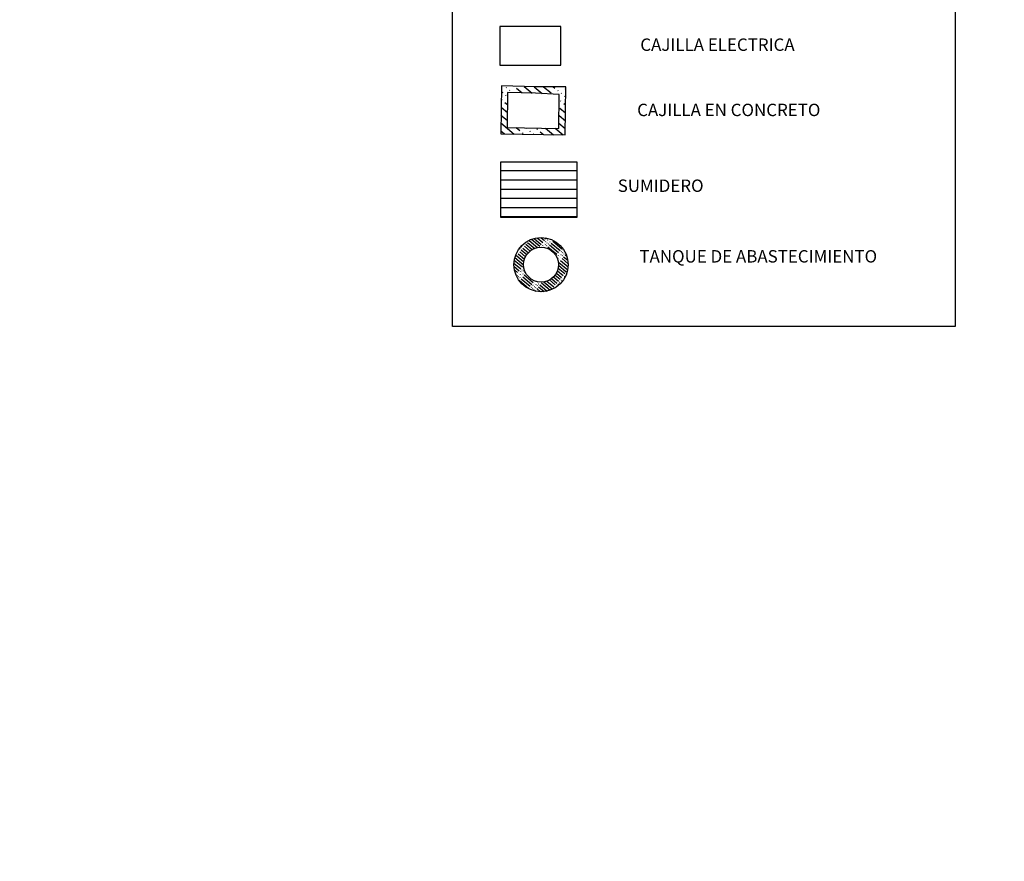
# Model space of a CAD drawing. Extents: x 934351 to 986427, y 581543 to 584340.
# Drawn here: x 935213 to 935241, y 582980 to 583005 of the extents above; entities that cross this region are included whole.
import ezdxf

# ---------------------------------------------------------------- set-up
doc = ezdxf.new("R2010")
doc.units = 0
for name, color, linetype in [('CAJA DE ALCANTARILLADO', 7, 'Continuous'), ('TANQUE ELEVADO', 125, 'Continuous'), ('TEX CONVENCIONES', 7, 'Continuous')]:
    doc.layers.add(name, color=color, linetype=linetype)
doc.layers.add('CAJILLA EN CONCRETO', color=89, linetype='Continuous', lineweight=25)
doc.layers.add('LINIA ELECTRICA D PISO', color=40, linetype='Continuous', lineweight=25)
doc.styles.get("Standard").update_dxf_attribs({"font": 'txt.shx'})

# ---------------------------------------------------------------- blocks, each defined once
blk = doc.blocks.new('SUMIDERO')
at = {"layer": 'CAJA DE ALCANTARILLADO'}
for p, q in [((976570.691, 625185.007), (976572.902, 625185.007)), ((976570.691, 625183.393), (976570.691, 625185.007)), ((976572.902, 625185.007), (976572.902, 625183.393)), ((976572.902, 625183.393), (976570.691, 625183.393))]:
    blk.add_line(p, q, dxfattribs=at)
at = {"layer": 'CAJA DE ALCANTARILLADO', "color": 7}
for p, q in [((976570.691, 625184.752), (976572.902, 625184.752)), ((976570.691, 625184.486), (976572.902, 625184.486)), ((976570.691, 625184.219), (976572.902, 625184.219)), ((976570.691, 625183.952), (976572.902, 625183.952)), ((976570.691, 625183.686), (976572.902, 625183.686)), ((976570.691, 625183.419), (976572.902, 625183.419))]:
    blk.add_line(p, q, dxfattribs=at)
blk = doc.blocks.new('CONVENCIONES 4')
at = {"layer": 'CAJILLA EN CONCRETO'}
h = blk.add_hatch(dxfattribs=at)
h.set_pattern_fill('ACAD_ISO06W100', color=256, scale=0.035574, angle=-39.688)
h.set_pattern_definition([(320.312007416, (-3133903.56393, 1136906.86859), (0.1135891120056, 0.136877102946), [0.853777224854, -0.106722153107, 0.017787025518, -0.106722153107, 0.017787025518, -0.231231331731]), (320.312007416, (-3133903.56393, 1136906.86859), (0.1135891120056, 0.136877102946), [-1.20951773521, 0.017787025518, -0.106722153107])])
h.paths.add_polyline_path([(935084.468, 582988.162), (935086.341, 582988.131), (935086.357, 582989.53), (935085.486, 582989.527), (935084.489, 582989.552)])
h.paths.add_polyline_path([(935084.657, 582988.345), (935086.157, 582988.32), (935086.169, 582989.303), (935085.479, 582989.341), (935084.672, 582989.361)], flags=16)
at = {"layer": 'TANQUE ELEVADO'}
h = blk.add_hatch(dxfattribs=at)
h.set_pattern_fill('ACAD_ISO06W100', color=256, scale=0.01424, angle=320)
h.set_pattern_definition([(320, (545251.70649, 337014.18264), (0.04576647781, 0.05454236435), [0.34176, -0.04272, 0.00712, -0.04272, 0.00712, -0.09256]), (320, (545251.70649, 337014.18264), (0.04576647781, 0.05454236435), [-0.48416, 0.00712, -0.04272])])
edge = h.paths.add_edge_path()
edge.add_arc((935085.64, 582984.362), 0.788, 0, 360)
edge = h.paths.add_edge_path(flags=17)
edge.add_arc((935085.64, 582984.362), 0.506, 0, 360)
blk.add_lwpolyline([(935083.073, 582982.561), (935083.073, 583015.339), (935097.663, 583015.339), (935097.663, 582982.561)], close=True)
at = {"layer": 'CAJILLA EN CONCRETO', "elevation": 10588.111}
blk.add_lwpolyline([(935084.468, 582988.162), (935086.341, 582988.131), (935086.357, 582989.526), (935085.486, 582989.527), (935084.489, 582989.552)], close=True, dxfattribs=at)
at = {"layer": 'CAJILLA EN CONCRETO'}
blk.add_lwpolyline([(935084.653, 582988.343), (935086.153, 582988.319), (935086.165, 582989.301), (935085.475, 582989.339), (935084.668, 582989.36), (935084.653, 582988.343)], dxfattribs=at)
at = {"layer": 'LINIA ELECTRICA D PISO', "elevation": 1012.624}
blk.add_lwpolyline([(935084.44, 582990.159), (935086.217, 582990.159), (935086.217, 582991.28), (935084.44, 582991.28), (935084.44, 582990.159)], dxfattribs=at)
at = {"layer": 'TANQUE ELEVADO'}
for radius in [0.788, 0.506]:
    blk.add_circle((935085.64, 582984.362, 1210.253), radius, dxfattribs=at)
blk.add_blockref('SUMIDERO', (-41486.223, -42197.66))
at = {"layer": 'TEX CONVENCIONES'}
blk.add_text('SUMIDERO', height=0.36, dxfattribs=at).set_placement((935087.867, 582986.475))
at = {"layer": 'TEX CONVENCIONES', "char_height": 0.36, "attachment_point": 5}
for s, insert in [('CAJILLA ELECTRICA', (935090.762, 582990.704)), ('CAJILLA EN CONCRETO', (935091.091, 582988.809)), ('TANQUE DE ABASTECIMIENTO ', (935091.947, 582984.557, -1012.624))]:
    blk.add_mtext(s, dxfattribs=dict(at, insert=insert))

msp = doc.modelspace()

# ---------------------------------------------------------------- linework, layer by layer
msp.add_circle((934984.187, 582901.689), 632.885)

# ---------------------------------------------------------------- block references
msp.add_blockref('CONVENCIONES 4', (142.066, 13.416))

doc.saveas('drawing.dxf')
